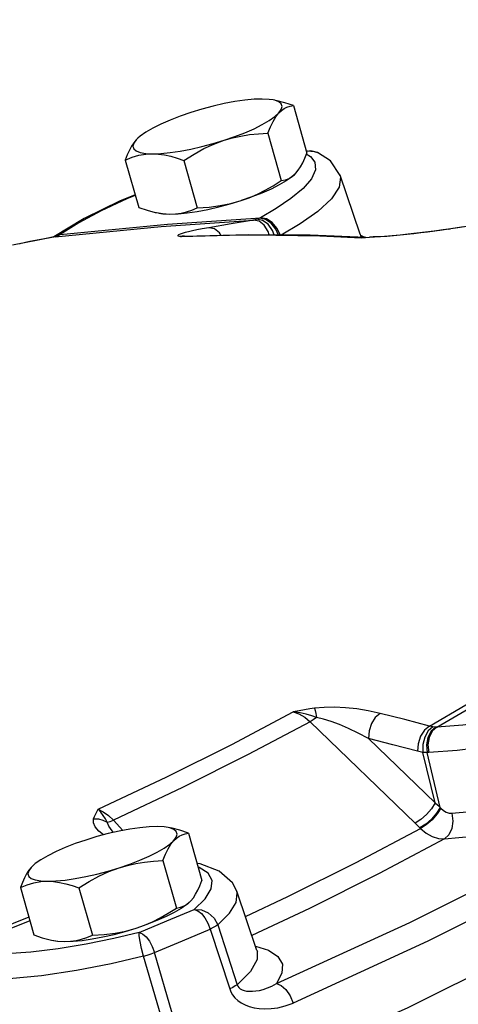
# Model space of a CAD drawing. Extents: x -128 to -12, y -26 to 76.
# Drawn here: x -94 to -93, y 5 to 9 of the extents above; entities that cross this region are included whole.
import ezdxf

# ---------------------------------------------------------------- set-up
doc = ezdxf.new("R2010")
doc.units = 0
doc.header["$LTSCALE"] = 1.5
doc.header["$MEASUREMENT"] = 0
doc.layers.get('0').update_dxf_attribs({"linetype": 'CONTINUOUS'})
doc.layers.add('hose', color=7, linetype='CONTINUOUS')

msp = doc.modelspace()

# ---------------------------------------------------------------- linework, layer by layer
at = {"linetype": 'Continuous'}
for p, q in [((-93.1619, 8.4057), (-93.11, 8.2225)), ((-93.2601, 8.2993), (-93.2083, 8.1162)), ((-93.7631, 8.2796), (-93.7691, 8.2735)), ((-93.7635, 8.2791), (-93.7691, 8.2735)), ((-93.1123, 8.2296), (-93.1074, 8.2312)), ((-93.1117, 8.2197), (-93.095, 8.2095)), ((-93.094, 8.2305), (-93.1108, 8.228)), ((-93.1107, 8.2309), (-93.1074, 8.2312)), ((-93.1074, 8.2312), (-93.0815, 8.2289)), ((-93.0686, 8.2244), (-93.094, 8.2305)), ((-93.0815, 8.2289), (-93.0686, 8.2244)), ((-93.8112, 8.1954), (-93.7593, 8.0122)), ((-93.5848, 8.1942), (-93.5329, 8.011)), ((-93.095, 8.2095), (-93.0784, 8.1867)), ((-93.1577, 8.1387), (-93.1521, 8.1444)), ((-93.1646, 8.1329), (-93.1577, 8.1387)), ((-93.1581, 8.1383), (-93.1571, 8.1393)), ((-92.9032, 7.9084), (-92.9813, 8.1364)), ((-93.9704, 7.9695), (-94.0872, 7.8981)), ((-92.5624, 7.9281), (-92.5871, 7.9245)), ((-92.5625, 7.9288), (-92.5827, 7.9257)), ((-92.5026, 7.9378), (-92.5625, 7.9288)), ((-92.5625, 7.9288), (-92.5564, 7.929)), ((-92.4557, 7.944), (-92.5624, 7.9281)), ((-94.1481, 7.8862), (-94.2472, 7.8661)), ((-94.1797, 7.8801), (-94.2193, 7.872)), ((-94.1241, 7.891), (-94.1797, 7.8801)), ((-94.0818, 7.8989), (-94.1481, 7.8862)), ((-94.0859, 7.8983), (-94.1241, 7.891)), ((-94.0724, 7.9018), (-94.0873, 7.8979)), ((-94.0623, 7.9076), (-94.0872, 7.8981)), ((-94.0649, 7.9058), (-94.0859, 7.8983)), ((-94.0818, 7.8989), (-94.0859, 7.8983)), ((-93.409, 7.9039), (-93.5967, 7.8982)), ((-93.5851, 7.8995), (-93.5967, 7.8982)), ((-93.5854, 7.9018), (-93.5918, 7.901)), ((-93.5854, 7.9018), (-93.5856, 7.9018)), ((-93.5848, 7.8996), (-93.5851, 7.8995)), ((-93.3345, 7.9063), (-93.5848, 7.8996)), ((-93.2299, 7.9052), (-93.409, 7.9039)), ((-93.0974, 7.9051), (-93.3345, 7.9063)), ((-92.8813, 7.8961), (-93.0974, 7.9051)), ((-92.9032, 7.9084), (-92.9013, 7.8969)), ((-92.8882, 7.8975), (-92.9016, 7.9042)), ((-92.8984, 7.8946), (-92.868, 7.8973)), ((-92.8863, 7.8952), (-92.8984, 7.8946)), ((-92.8848, 7.8958), (-92.8958, 7.9011)), ((-92.8842, 7.8958), (-92.8882, 7.8975)), ((-92.854, 7.8981), (-92.868, 7.8973)), ((-92.836, 7.8986), (-92.854, 7.8981)), ((-94.2143, 7.8728), (-94.2193, 7.872)), ((-92.6074, 6.0041), (-92.3288, 6.1673)), ((-93.0974, 6.0243), (-92.691, 5.6326)), ((-92.8715, 5.9597), (-92.6137, 5.7111)), ((-92.6137, 5.7111), (-92.661, 5.9064)), ((-92.594, 5.6932), (-92.6453, 5.9052)), ((-92.594, 5.6932), (-92.5921, 5.6912)), ((-93.8574, 5.6443), (-93.8206, 5.6045)), ((-92.691, 5.6326), (-92.6817, 5.6237)), ((-93.8566, 5.5969), (-93.8617, 5.6027)), ((-93.5675, 5.5941), (-93.5156, 5.4109)), ((-92.6817, 5.6237), (-92.6705, 5.6127)), ((-93.6658, 5.4878), (-93.6139, 5.3046)), ((-94.1687, 5.468), (-94.1748, 5.4619)), ((-94.1691, 5.4675), (-94.1748, 5.4619)), ((-94.2168, 5.3838), (-94.165, 5.2006)), ((-93.9904, 5.3826), (-93.9386, 5.1995)), ((-93.3024, 5.1412), (-93.3805, 5.3693)), ((-93.5637, 5.3267), (-93.5627, 5.3277)), ((-93.5633, 5.3271), (-93.5577, 5.3328)), ((-93.5702, 5.3214), (-93.5633, 5.3271)), ((-94.1846, 5.27), (-94.4784, 5.15)), ((-94.1806, 5.2558), (-94.4614, 5.141)), ((-93.6891, 5.2563), (-93.728, 5.2412)), ((-93.4832, 5.2236), (-93.4076, 4.9925)), ((-93.4543, 5.2398), (-93.3789, 5.0085)), ((-92.6416, 5.1769), (-93.1629, 4.9376)), ((-93.3024, 5.1412), (-93.3023, 5.1408)), ((-93.6724, 4.8849), (-93.7414, 5.1188)), ((-93.6296, 4.899), (-93.6982, 5.1329))]:
    msp.add_line(p, q, dxfattribs=at)
for points in [[(-93.2821, 8.4312), (-93.3137, 8.4302), (-93.3493, 8.4268), (-93.3882, 8.4212), (-93.4293, 8.4134), (-93.472, 8.4037), (-93.5151, 8.3922), (-93.5577, 8.3792)], [(-93.2401, 8.4277), (-93.2553, 8.4299), (-93.2821, 8.4312)], [(-93.218, 8.4203), (-93.2337, 8.4262), (-93.2401, 8.4277)], [(-93.1619, 8.4057), (-93.1943, 8.4167), (-93.2248, 8.4246), (-93.2303, 8.4257)], [(-93.2181, 8.3775), (-93.2085, 8.3906), (-93.2052, 8.4023), (-93.2084, 8.4123), (-93.218, 8.4203)], [(-93.5577, 8.3792), (-93.5989, 8.3651), (-93.6377, 8.35), (-93.6733, 8.3344), (-93.7049, 8.3186), (-93.7318, 8.303), (-93.7534, 8.2878), (-93.7631, 8.2796)], [(-93.4295, 8.2718), (-93.3884, 8.2859), (-93.3495, 8.301), (-93.3139, 8.3166), (-93.2823, 8.3324), (-93.2554, 8.348), (-93.2338, 8.3632), (-93.2181, 8.3775)], [(-93.2601, 8.2993), (-93.2504, 8.324), (-93.2404, 8.345), (-93.2297, 8.3628), (-93.2181, 8.3775)], [(-93.2181, 8.3775), (-93.2081, 8.3869), (-93.1976, 8.3943), (-93.1865, 8.3997), (-93.1746, 8.4035), (-93.1619, 8.4057)], [(-93.4295, 8.2718), (-93.3974, 8.281), (-93.3647, 8.2883), (-93.3312, 8.2937), (-93.2965, 8.2973), (-93.2601, 8.2993)], [(-93.7691, 8.2735), (-93.7785, 8.262), (-93.7873, 8.2485), (-93.7956, 8.233), (-93.8035, 8.2154), (-93.8112, 8.1954)], [(-93.7691, 8.2735), (-93.7787, 8.2604), (-93.782, 8.2487), (-93.7788, 8.2387), (-93.7692, 8.2307), (-93.7535, 8.2248), (-93.7319, 8.2211), (-93.7051, 8.2198)], [(-93.7051, 8.2198), (-93.6735, 8.2208), (-93.6379, 8.2242), (-93.5991, 8.2298), (-93.5579, 8.2376), (-93.5153, 8.2473), (-93.4722, 8.2588), (-93.4295, 8.2718)], [(-93.5848, 8.1942), (-93.5457, 8.2187), (-93.5074, 8.2396), (-93.4689, 8.2573), (-93.4295, 8.2718)], [(-93.8112, 8.1954), (-93.7849, 8.2061), (-93.7588, 8.2137), (-93.7324, 8.2183), (-93.7051, 8.2198)], [(-93.7051, 8.2198), (-93.6826, 8.2186), (-93.6595, 8.2154), (-93.6357, 8.2103), (-93.6109, 8.2032), (-93.5848, 8.1942)], [(-93.1521, 8.1444), (-93.1427, 8.1558), (-93.1339, 8.1693), (-93.1256, 8.1848), (-93.1177, 8.2025), (-93.11, 8.2225)], [(-92.9812, 8.1363), (-93.0187, 8.1925), (-93.0686, 8.2244)], [(-93.0784, 8.1867), (-93.0765, 8.1577), (-93.0919, 8.1233), (-93.1245, 8.0854), (-93.1713, 8.0462), (-93.2277, 8.0081), (-93.2887, 7.9726)], [(-93.1581, 8.1383), (-93.1678, 8.1301), (-93.1894, 8.1149), (-93.2163, 8.0993), (-93.2479, 8.0835), (-93.2835, 8.0679), (-93.3223, 8.0528), (-93.3635, 8.0386)], [(-93.3635, 8.0386), (-93.332, 8.05), (-93.301, 8.0634), (-93.2703, 8.0788), (-93.2396, 8.0963), (-93.2083, 8.1162)], [(-92.9812, 8.1363), (-92.9795, 8.1297), (-92.9846, 8.0909), (-93.0148, 8.0455), (-93.0674, 7.9968), (-93.1358, 7.9487), (-93.2091, 7.9056)], [(-93.2083, 8.1162), (-93.1924, 8.1191), (-93.178, 8.1246), (-93.1646, 8.1329)], [(-93.7726, 8.059), (-93.8048, 8.0458), (-93.9045, 7.9995), (-93.9911, 7.953), (-94.0623, 7.9076)], [(-93.7732, 8.0611), (-93.8309, 8.0376), (-93.9704, 7.9695)], [(-93.533, 7.9967), (-93.4919, 8.0044), (-93.4492, 8.0142), (-93.4061, 8.0257), (-93.3635, 8.0386)], [(-93.5329, 8.011), (-93.4877, 8.0138), (-93.445, 8.0192), (-93.4038, 8.0274), (-93.3635, 8.0386)], [(-93.7593, 8.0122), (-93.7269, 8.0012), (-93.6964, 7.9933), (-93.6909, 7.9921)], [(-93.6909, 7.9921), (-93.6673, 7.9884), (-93.6391, 7.9866)], [(-93.6391, 7.9866), (-93.6171, 7.9876), (-93.5958, 7.9905), (-93.5749, 7.9954), (-93.554, 8.0022), (-93.5329, 8.011)], [(-93.6391, 7.9866), (-93.6075, 7.9877), (-93.5719, 7.991), (-93.533, 7.9967)], [(-94.0818, 7.8989), (-93.6722, 7.9392), (-93.3156, 7.9634)], [(-94.0623, 7.9076), (-93.6486, 7.9482), (-93.2887, 7.9726)], [(-93.6811, 7.9902), (-93.6659, 7.988), (-93.6391, 7.9866)], [(-93.3156, 7.9634), (-93.4023, 7.9489), (-93.4888, 7.9338)], [(-93.3029, 7.9665), (-93.3094, 7.9646), (-93.3156, 7.9634)], [(-93.2551, 7.9059), (-93.2589, 7.9196), (-93.274, 7.9434), (-93.2938, 7.9587), (-93.3156, 7.9634)], [(-93.2924, 7.9707), (-93.2975, 7.9685), (-93.3029, 7.9665)], [(-93.2357, 7.9058), (-93.2423, 7.9237), (-93.2593, 7.947), (-93.2805, 7.962), (-93.3029, 7.9665)], [(-93.2887, 7.9726), (-93.2906, 7.9717), (-93.2924, 7.9707)], [(-93.2196, 7.9057), (-93.2298, 7.9286), (-93.2482, 7.9514), (-93.2701, 7.9661), (-93.2924, 7.9707)], [(-93.2117, 7.9042), (-93.2246, 7.9313), (-93.2436, 7.9537), (-93.2661, 7.9681), (-93.2887, 7.9726)], [(-93.5519, 7.9215), (-93.567, 7.9181), (-93.5801, 7.9149), (-93.5911, 7.9118), (-93.5998, 7.909), (-93.6057, 7.9065), (-93.6085, 7.9043), (-93.6076, 7.9026), (-93.6022, 7.9014), (-93.5918, 7.901)], [(-93.4888, 7.9338), (-93.5136, 7.9292), (-93.5343, 7.9252), (-93.5519, 7.9215)], [(-93.4403, 7.9034), (-93.4469, 7.9139), (-93.4669, 7.9292), (-93.4888, 7.9338)], [(-92.5827, 7.9257), (-92.6174, 7.9208), (-92.6514, 7.9163), (-92.6848, 7.9122), (-92.7176, 7.9084), (-92.7497, 7.9051), (-92.7806, 7.9022), (-92.8098, 7.9), (-92.836, 7.8986)], [(-92.5871, 7.9245), (-92.6157, 7.9204), (-92.6429, 7.9168), (-92.6694, 7.9135), (-92.696, 7.9103), (-92.7227, 7.9074), (-92.7491, 7.9047), (-92.7751, 7.9022), (-92.8006, 7.9002), (-92.8253, 7.8986)], [(-94.0724, 7.9018), (-94.0772, 7.9001), (-94.0818, 7.8989)], [(-94.0649, 7.9058), (-94.0685, 7.9037), (-94.0724, 7.9018)], [(-94.0623, 7.9076), (-94.0636, 7.9067), (-94.0649, 7.9058)], [(-93.5967, 7.8982), (-93.5943, 7.8996), (-93.5918, 7.901)], [(-93.5761, 7.8998), (-93.583, 7.9016), (-93.5854, 7.9018)], [(-93.2299, 7.9052), (-93.0596, 7.9021), (-92.8984, 7.8946)], [(-92.8253, 7.8986), (-92.8483, 7.8976), (-92.868, 7.8973)], [(-92.6363, 6.0077), (-92.3551, 6.1725), (-92.334, 6.186)], [(-91.8988, 6.1427), (-92.0251, 6.1056), (-92.152, 6.0732), (-92.2765, 6.0463), (-92.3957, 6.0255), (-92.507, 6.0113), (-92.6074, 6.0041)], [(-91.7308, 6.1015), (-91.8646, 6.0568), (-92.0026, 6.0162), (-92.1413, 5.9808), (-92.2773, 5.9514), (-92.4076, 5.9287), (-92.5292, 5.9132), (-92.6388, 5.9053)], [(-93.9158, 5.6862), (-93.6504, 5.8116), (-93.399, 5.9372), (-93.1627, 6.0628)], [(-93.0799, 6.0766), (-93.0986, 6.0739), (-93.1185, 6.0707), (-93.1398, 6.067), (-93.1627, 6.0628)], [(-93.072, 6.041), (-93.0906, 6.0478), (-93.1118, 6.0543), (-93.1358, 6.0596), (-93.1627, 6.0628)], [(-93.1627, 6.0628), (-93.1404, 6.0549), (-93.118, 6.0417), (-93.0974, 6.0243)], [(-92.8265, 6.0571), (-92.8721, 6.0671), (-92.917, 6.0742), (-92.9605, 6.0787), (-93.0024, 6.0806), (-93.0424, 6.08), (-93.0799, 6.0766)], [(-93.0799, 6.0766), (-93.0775, 6.0679), (-93.0748, 6.0559), (-93.072, 6.041)], [(-92.8265, 6.0571), (-92.8451, 6.0415), (-92.8602, 6.0178), (-92.8694, 5.9891), (-92.8715, 5.9597)], [(-92.6363, 6.0077), (-92.7314, 6.0327), (-92.8265, 6.0571)], [(-93.0974, 6.0243), (-93.3359, 5.8976), (-93.5896, 5.7708), (-93.8574, 5.6443)], [(-93.072, 6.041), (-93.085, 6.0315), (-93.0974, 6.0243)], [(-92.8715, 5.9597), (-92.9108, 5.9806), (-92.9481, 5.9986), (-92.983, 6.0136), (-93.0156, 6.0258), (-93.0454, 6.0351), (-93.072, 6.041)], [(-92.6363, 6.0077), (-92.655, 5.9922), (-92.6702, 5.9684), (-92.6796, 5.9398), (-92.6819, 5.9105)], [(-92.6225, 6.0049), (-92.6405, 5.9892), (-92.6541, 5.9652), (-92.6613, 5.9362), (-92.661, 5.9064)], [(-92.6113, 6.004), (-92.6293, 5.9883), (-92.642, 5.9642), (-92.6476, 5.9351), (-92.6453, 5.9052)], [(-92.6074, 6.0041), (-92.625, 5.9883), (-92.6371, 5.9642), (-92.6419, 5.9352), (-92.6388, 5.9053)], [(-92.6225, 6.0049), (-92.6296, 6.0061), (-92.6363, 6.0077)], [(-92.6113, 6.004), (-92.6167, 6.0043), (-92.6225, 6.0049)], [(-92.6074, 6.0041), (-92.6094, 6.004), (-92.6113, 6.004)], [(-92.6819, 5.9105), (-92.7768, 5.9354), (-92.8715, 5.9597)], [(-92.661, 5.9064), (-92.6717, 5.9081), (-92.6819, 5.9105)], [(-92.6453, 5.9052), (-92.6529, 5.9055), (-92.661, 5.9064)], [(-92.6388, 5.9053), (-92.6421, 5.9052), (-92.6453, 5.9052)], [(-92.5488, 5.6708), (-92.4199, 5.6828), (-92.2765, 5.7045), (-92.1231, 5.7351), (-91.9651, 5.7739), (-91.808, 5.8192), (-91.6572, 5.8694)], [(-93.2266, 5.0126), (-92.7111, 5.2492), (-92.2353, 5.4871), (-91.8036, 5.7241)], [(-92.6137, 5.7111), (-92.6278, 5.6887), (-92.6473, 5.6661), (-92.6694, 5.6464), (-92.691, 5.6326)], [(-92.6137, 5.7111), (-92.6038, 5.7022), (-92.594, 5.6932)], [(-92.5774, 5.5721), (-92.4665, 5.5818), (-92.3446, 5.5983), (-92.2144, 5.6213), (-92.0788, 5.6504), (-91.9408, 5.685), (-91.8036, 5.7241)], [(-93.9335, 5.6498), (-93.9306, 5.6579), (-93.9266, 5.6667), (-93.9217, 5.6761), (-93.9158, 5.6862)], [(-93.8812, 5.6364), (-93.8883, 5.649), (-93.8964, 5.662), (-93.9056, 5.6747), (-93.9158, 5.6862)], [(-93.9158, 5.6862), (-93.8967, 5.6767), (-93.8766, 5.6624), (-93.8574, 5.6443)], [(-92.594, 5.6932), (-92.6081, 5.6707), (-92.6279, 5.648), (-92.6505, 5.6283), (-92.6726, 5.6147)], [(-92.5921, 5.6912), (-92.6062, 5.6687), (-92.6259, 5.646), (-92.6485, 5.6264), (-92.6705, 5.6127)], [(-92.5921, 5.6912), (-92.5819, 5.6821), (-92.5709, 5.6754), (-92.5597, 5.6716), (-92.5488, 5.6708)], [(-92.5488, 5.6708), (-92.5454, 5.6409), (-92.5497, 5.6119), (-92.5609, 5.5878), (-92.5774, 5.5721)], [(-93.8955, 5.5873), (-93.9139, 5.602), (-93.9275, 5.6181), (-93.9342, 5.6341), (-93.9335, 5.6498)], [(-93.9335, 5.6498), (-93.9153, 5.649), (-93.8976, 5.6445), (-93.8812, 5.6364)], [(-93.8812, 5.6364), (-93.8701, 5.639), (-93.8574, 5.6443)], [(-93.8617, 5.6027), (-93.8743, 5.6206), (-93.8812, 5.6364)], [(-91.7239, 5.6572), (-92.1605, 5.4175), (-92.6416, 5.1769)], [(-93.6878, 5.6196), (-93.7193, 5.6186), (-93.755, 5.6152), (-93.7938, 5.6096), (-93.835, 5.6018), (-93.8776, 5.5921), (-93.9207, 5.5806), (-93.9633, 5.5676)], [(-93.6457, 5.6161), (-93.6609, 5.6183), (-93.6878, 5.6196)], [(-93.6236, 5.6087), (-93.6394, 5.6146), (-93.6457, 5.6161)], [(-93.5675, 5.5941), (-93.5999, 5.6051), (-93.6304, 5.613), (-93.6359, 5.6141)], [(-93.6237, 5.5659), (-93.6141, 5.579), (-93.6108, 5.5907), (-93.6141, 5.6007), (-93.6236, 5.6087)], [(-93.6237, 5.5659), (-93.6138, 5.5753), (-93.6033, 5.5827), (-93.5921, 5.5881), (-93.5803, 5.5919), (-93.5675, 5.5941)], [(-93.347, 5.2714), (-93.1835, 5.3487), (-92.9194, 5.4808), (-92.6705, 5.6127)], [(-92.6705, 5.6127), (-92.6483, 5.5946), (-92.6248, 5.5815), (-92.6009, 5.5739), (-92.5774, 5.5721)], [(-93.9633, 5.5676), (-94.0045, 5.5535), (-94.0433, 5.5384), (-94.0789, 5.5228), (-94.1106, 5.507), (-94.1374, 5.4914), (-94.159, 5.4762), (-94.1687, 5.468)], [(-93.8352, 5.4602), (-93.794, 5.4743), (-93.7551, 5.4894), (-93.7195, 5.505), (-93.6879, 5.5208), (-93.661, 5.5364), (-93.6395, 5.5516), (-93.6237, 5.5659)], [(-93.6658, 5.4878), (-93.6561, 5.5124), (-93.646, 5.5334), (-93.6353, 5.5513), (-93.6237, 5.5659)], [(-92.5774, 5.5721), (-92.8308, 5.4379), (-93.0996, 5.3035), (-93.3219, 5.1982)], [(-93.8352, 5.4602), (-93.803, 5.4694), (-93.7703, 5.4767), (-93.7368, 5.4821), (-93.7021, 5.4857), (-93.6658, 5.4878)], [(-94.1748, 5.4619), (-94.1841, 5.4505), (-94.1929, 5.437), (-94.2012, 5.4214), (-94.2091, 5.4038), (-94.2168, 5.3838)], [(-94.1748, 5.4619), (-94.1844, 5.4488), (-94.1876, 5.4371), (-94.1844, 5.4271), (-94.1748, 5.4191), (-94.1591, 5.4132), (-94.1376, 5.4095), (-94.1107, 5.4082)], [(-94.1107, 5.4082), (-94.0791, 5.4092), (-94.0435, 5.4126), (-94.0047, 5.4182), (-93.9635, 5.426), (-93.9209, 5.4357), (-93.8778, 5.4472), (-93.8352, 5.4602)], [(-93.9904, 5.3826), (-93.9513, 5.4071), (-93.9131, 5.428), (-93.8745, 5.4457), (-93.8352, 5.4602)], [(-93.5446, 5.2995), (-93.5026, 5.3408), (-93.4793, 5.3785), (-93.4753, 5.4115), (-93.4908, 5.4391), (-93.5253, 5.4607), (-93.5301, 5.4621)], [(-93.3805, 5.3693), (-93.3974, 5.4022), (-93.449, 5.4477), (-93.5219, 5.4752), (-93.5343, 5.4769)], [(-94.2168, 5.3838), (-94.1905, 5.3945), (-94.1645, 5.4021), (-94.138, 5.4067), (-94.1107, 5.4082)], [(-94.1107, 5.4082), (-94.0882, 5.407), (-94.0651, 5.4038), (-94.0413, 5.3987), (-94.0166, 5.3916), (-93.9904, 5.3826)], [(-93.5577, 5.3328), (-93.5483, 5.3442), (-93.5396, 5.3577), (-93.5313, 5.3733), (-93.5233, 5.3909), (-93.5156, 5.4109)], [(-93.4543, 5.2398), (-93.4084, 5.2849), (-93.3829, 5.3261), (-93.3786, 5.3622), (-93.3805, 5.3693)], [(-93.7691, 5.227), (-93.7376, 5.2384), (-93.7066, 5.2518), (-93.6759, 5.2672), (-93.6452, 5.2847), (-93.6139, 5.3046)], [(-93.7573, 5.2099), (-93.6504, 5.2546), (-93.5446, 5.2995)], [(-93.5638, 5.3267), (-93.5734, 5.3185), (-93.595, 5.3033), (-93.6219, 5.2877), (-93.6535, 5.2719), (-93.6891, 5.2563)], [(-93.6139, 5.3046), (-93.5981, 5.3076), (-93.5836, 5.313), (-93.5702, 5.3214)], [(-93.5616, 4.5497), (-92.7209, 4.9185), (-91.9737, 5.2919)], [(-93.5446, 5.2995), (-93.5312, 5.2945), (-93.5172, 5.2831), (-93.5036, 5.2664), (-93.492, 5.2459), (-93.4832, 5.2236)], [(-93.5446, 5.2995), (-93.517, 5.2982), (-93.4904, 5.2866), (-93.4684, 5.2661), (-93.4543, 5.2398)], [(-94.0447, 5.175), (-94.0131, 5.1761), (-93.9775, 5.1794), (-93.9387, 5.1851), (-93.8975, 5.1929), (-93.8549, 5.2026), (-93.8118, 5.2141), (-93.7691, 5.227)], [(-93.9386, 5.1995), (-93.8933, 5.2023), (-93.8506, 5.2076), (-93.8094, 5.2158), (-93.7691, 5.227)], [(-93.6982, 5.1329), (-93.5901, 5.1782), (-93.4832, 5.2236)], [(-93.4543, 5.2398), (-93.4617, 5.2347), (-93.4714, 5.2292), (-93.4832, 5.2236)], [(-93.7573, 5.2099), (-93.856, 5.1864), (-93.9622, 5.1647), (-94.0713, 5.1465), (-94.1762, 5.1336), (-94.271, 5.1271), (-94.3511, 5.1269), (-94.4143, 5.1321), (-94.4614, 5.141)], [(-94.165, 5.2006), (-94.1325, 5.1896), (-94.1021, 5.1817), (-94.0966, 5.1806)], [(-94.0966, 5.1806), (-94.0729, 5.1768), (-94.0447, 5.175)], [(-94.0868, 5.1786), (-94.0715, 5.1764), (-94.0447, 5.175)], [(-94.0447, 5.175), (-94.0228, 5.176), (-94.0014, 5.1789), (-93.9805, 5.1838), (-93.9596, 5.1906), (-93.9386, 5.1995)], [(-93.7414, 5.1188), (-93.7488, 5.148), (-93.7543, 5.1753), (-93.7573, 5.197), (-93.7573, 5.2099)], [(-93.7573, 5.2099), (-93.7446, 5.2046), (-93.7312, 5.193), (-93.7182, 5.1761), (-93.7069, 5.1554), (-93.6982, 5.1329)], [(-93.3023, 5.1408), (-93.3023, 5.1053), (-93.3278, 5.0593), (-93.3789, 5.0085)], [(-93.3079, 5.1573), (-93.2584, 5.1414), (-93.222, 5.1175), (-93.2044, 5.0876), (-93.206, 5.0524), (-93.2266, 5.0126)], [(-93.3023, 5.1408), (-93.3018, 5.1396), (-93.3003, 5.1367)], [(-93.7414, 5.1188), (-93.8656, 5.0896), (-93.9994, 5.0632), (-94.1345, 5.0427), (-94.26, 5.0306), (-94.367, 5.0276), (-94.4505, 5.0326), (-94.5108, 5.0436)], [(-93.7414, 5.1188), (-93.7264, 5.1231), (-93.7119, 5.1279), (-93.6982, 5.1329)], [(-93.3789, 5.0085), (-93.3863, 5.0035), (-93.396, 4.998), (-93.4076, 4.9925)], [(-93.4076, 4.9925), (-93.403, 4.9809), (-93.3964, 4.9694), (-93.3875, 4.9582), (-93.3764, 4.9478), (-93.3633, 4.9385), (-93.3485, 4.9307), (-93.332, 4.9244), (-93.3137, 4.9195), (-93.2936, 4.9163), (-93.2716, 4.915), (-93.2475, 4.9159), (-93.2214, 4.9195), (-93.1932, 4.9264), (-93.1629, 4.9376)], [(-93.3789, 5.0085), (-93.3765, 5.0029), (-93.3726, 4.9976), (-93.3672, 4.9928), (-93.3602, 4.9888), (-93.3519, 4.9858), (-93.3423, 4.9838), (-93.3316, 4.9829), (-93.3199, 4.983), (-93.307, 4.9842), (-93.293, 4.9866), (-93.2779, 4.9903), (-93.2618, 4.9957), (-93.2447, 5.003), (-93.2266, 5.0126)], [(-93.2266, 5.0126), (-93.2089, 5.0057), (-93.1907, 4.9892), (-93.1746, 4.9654), (-93.1629, 4.9376)]]:
    msp.add_lwpolyline(points, dxfattribs=at)
msp.add_spline([(-91.249, 12.0016), (-92.5594, 9.4648), (-90.1024, 8.0737), (-86.6626, 4.0639), (-83.9598, 2.9182), (-78.7182, -0.1914), (-75.1965, -2.7282), (-71.511, -2.81), (-69.4635, 4.473), (-73.5585, 8.0737), (-76.9164, 9.7921), (-80.2743, 11.5925), (-84.3694, 13.8838), (-87.7273, 14.8657), (-90.5938, 12.4926), (-91.2529, 11.9956)], degree=3, dxfattribs=at)
at = {"layer": 'hose', "linetype": 'Continuous'}
msp.add_open_spline([(-93.1666, 25.9277), (-93.072, 22.324), (-92.946, 17.5225), (-94.1446, 9.5961), (-90.1865, 8.8887), (-88.1318, 8.2033)], degree=3, knots=[0, 0, 0, 0, 11.316924, 15.078786, 20.991182, 20.991182, 20.991182, 20.991182], dxfattribs=at)

doc.saveas('drawing.dxf')
